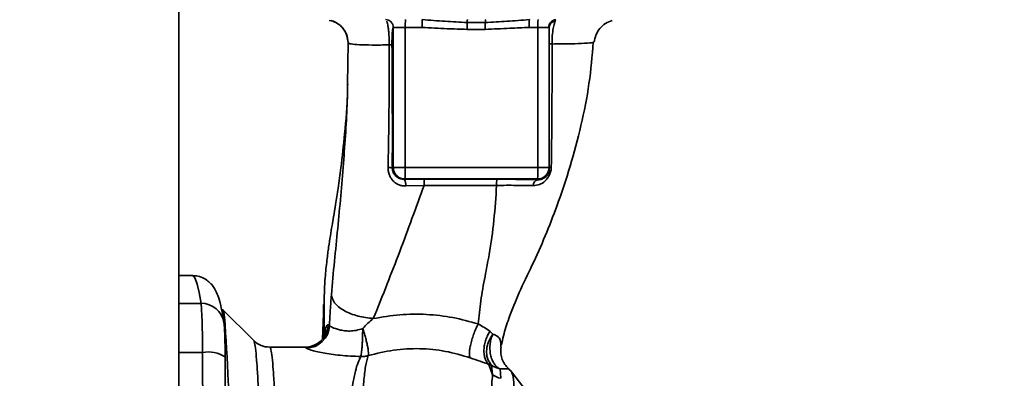
# Paper-space layout 'Blatt1' of a CAD drawing. Units: millimetres. Extents: x 0 to 14850, y 0 to 10500.
# Drawn here: x 6661 to 6788, y 7738 to 7785 of the extents above; entities that cross this region are included whole.
import ezdxf

# ---------------------------------------------------------------- set-up
doc = ezdxf.new("R2010")
doc.units = ezdxf.units.MM
doc.header["$LTSCALE"] = 25
doc.layers.add('1', color=7, linetype='Continuous')
doc.styles.add('SLDTEXTSTYLE1', font='TXT', dxfattribs={"width": 0.605})
doc.dimstyles.new('SLDDIMSTYLE0', dxfattribs={"dimtxt": 87.5, "dimasz": 62.5, "dimexe": 0, "dimexo": 0.0625, "dimgap": 21.875, "dimtad": 1, "dimdec": 1, "dimrnd": 1e-09, "dimzin": 4, "dimdsep": 46, "dimtxsty": 'SLDTEXTSTYLE1', "dimsah": 1, "dimcen": 0.09, "dimadec": 0, "dimazin": 1, "dimtfac": 1, "dimtdec": 1, "dimtofl": 0, "dimtmove": 0, "dimatfit": 3, "dimfxl": 1, "dimfrac": 2, "dimtolj": 1, "dimtzin": 12, "dimarcsym": 0})

# ---------------------------------------------------------------- blocks, each defined once
blk = doc.blocks.new('_D_4')
at = {"layer": '1'}
for p, q in [((3108.92, 8291.62), (7832.42, 8291.62)), ((7807.42, 6536.62), (7807.42, 8291.62)), ((3382.42, 6536.62), (7832.42, 6536.62))]:
    blk.add_line(p, q, dxfattribs=at)
for points in [[(7807.42, 8291.62), (7797.42, 8229.12), (7817.42, 8229.12)], [(7807.42, 6536.62), (7817.42, 6599.12), (7797.42, 6599.12)]]:
    blk.add_solid(points, dxfattribs=at)
at = {"layer": '1', "insert": (7694.63, 7183.52), "char_height": 87.5, "attachment_point": 1, "rotation": 90, "style": 'SLDTEXTSTYLE1'}
blk.add_mtext('ca. 1800', dxfattribs=at)

psp = doc.layouts.new('Blatt1')

# ---------------------------------------------------------------- linework, layer by layer
at = {"color": 7, "linetype": 'Continuous', "lineweight": 35}
for p, q in [((6681.67, 7356.12), (6681.67, 8117.12)), ((6701.35, 7784.49), (6701.06, 7784.54)), ((6709.34, 7783.65), (6710.88, 7783.65)), ((6709.34, 7765.59), (6709.34, 7783.65)), ((6710.88, 7783.65), (6713.04, 7783.65)), ((6710.88, 7783.65), (6710.88, 7765.59)), ((6718.84, 7783.4), (6721.19, 7783.4)), ((6718.86, 7784.27), (6721.2, 7784.27)), ((6727.98, 7783.65), (6726.86, 7783.65)), ((6727.98, 7783.65), (6729.36, 7783.65)), ((6727.98, 7783.65), (6727.98, 7765.59)), ((6729.43, 7783.57), (6729.43, 7765.59)), ((6703.52, 7781.68), (6703.44, 7776.33)), ((6703.53, 7781.7), (6703.52, 7781.68)), ((6735.16, 7781.77), (6735.1, 7781.74)), ((6709.34, 7765.59), (6709.21, 7765.53)), ((6709.34, 7765.59), (6710.88, 7765.59)), ((6727.98, 7765.59), (6710.88, 7765.59)), ((6729.43, 7765.59), (6727.98, 7765.59)), ((6729.45, 7765.46), (6729.43, 7765.59)), ((6710.76, 7764.05), (6710.84, 7764.1)), ((6727.93, 7764.1), (6710.84, 7764.1)), ((6727.94, 7764.01), (6727.93, 7764.1)), ((6713.3, 7763.28), (6710.95, 7763.2)), ((6683.44, 7751.65), (6681.67, 7751.65)), ((6681.67, 7748.06), (6684.56, 7748.06)), ((6700.34, 7747.9), (6700.44, 7744.35)), ((6700.34, 7747.9), (6700.34, 7746.7)), ((6700.43, 7747.59), (6700.38, 7746.59)), ((6691.34, 7743.25), (6687.29, 7747.31)), ((6687.3, 7747.29), (6687.32, 7747.28)), ((6700.34, 7746.7), (6700.19, 7743.45)), ((6700.34, 7746.7), (6700.43, 7743.72)), ((6700.44, 7744.35), (6700.45, 7743.74)), ((6723.19, 7742.68), (6723.21, 7742.42)), ((6684.75, 7741.72), (6681.67, 7741.72)), ((6697.95, 7742.4), (6693.42, 7742.4)), ((6697.95, 7742.4), (6698.49, 7742.44)), ((6721.67, 7740.19), (6722.14, 7738.83)), ((6722.14, 7738.83), (6722, 7740.1)), ((6724.19, 7739.65), (6723.89, 7739.96)), ((6724.21, 7739.64), (6723.9, 7739.97)), ((6723.1, 7739.6), (6723.19, 7738.39)), ((6724.62, 7739.19), (6724.17, 7739.61)), ((6731.9, 7729.76), (6724.6, 7739.22))]:
    psp.add_line(p, q, dxfattribs=at)
at = {"color": 7, "linetype": 'Continuous', "lineweight": 35, "flags": 128}
for points in [[(6722.69, 7764.07), (6717.44, 7764.06), (6713.32, 7764.06)], [(6722.66, 7763.28), (6717.41, 7763.28), (6713.3, 7763.28)], [(6683.44, 7751.65), (6683.56, 7751.6), (6683.81, 7751.25), (6684.06, 7750.54), (6684.31, 7749.48), (6684.56, 7748.06)], [(6684.75, 7741.72), (6684.79, 7733.44), (6684.82, 7725.11), (6684.84, 7716.74), (6684.85, 7708.35), (6684.85, 7699.95), (6684.84, 7691.55), (6684.82, 7683.18), (6684.79, 7674.85), (6684.75, 7666.57)]]:
    psp.add_lwpolyline(points, dxfattribs=at)
at = {"color": 7, "linetype": 'Continuous', "lineweight": 35}
for centre, radius, start, end in [((6719.29, 7783.9), 8.41, 174.8824, 181.7018), ((6721.45, 7783.9), 8.41, 174.8824, 181.7018), ((6735.26, 7783.9), 8.41, 174.8824, 181.7018), ((6736.38, 7783.9), 8.41, 174.8824, 181.7018), ((6730.34, 7783.67), 0.977, 91.4412, 181.3721), ((6730.41, 7783.56), 0.983, 98.3648, 179.308), ((6708.73, 7762.9), 2.68, 79.5842, 91.2948), ((6697.23, 7765.24), 13.65, 355.2024, 1.4989), ((6727.93, 7765.6), 1.5, 270.0544, 359.971), ((6729.76, 7765.36), 0.33, 99.0497, 162.0119), ((6720.57, 7763.44), 7.27, 175.0409, 181.2295), ((6729.94, 7763.44), 7.28, 175.0466, 181.2285), ((6709.66, 7763.36), 1.3, 353.02, 32.2543), ((6728.18, 7763.26), 0.788, 107.3128, 180.2406), ((6606.04, 7742.55), 78.71, 359.397, 4.0188), ((6684.58, 7745.11), 2.96, 9.1665, 90.5135), ((6259.65, 7716.9), 428.94, 359.4786, 3.9372), ((6698.1, 7745.3), 3.01, 270.1142, 357.5629), ((6697.95, 7745.39), 3, 280.4066, 358.4742), ((6685.48, 7737.75), 4.04, 57.4461, 100.5169), ((6723.83, 7741.41), 3.08, 236.6258, 257.8725), ((6722.2, 7737.4), 3, 37.6747, 48.9943)]:
    psp.add_arc(centre, radius, start, end, dxfattribs=at)
for points, knots in [([(6701.34, 7784.53), (6701.64, 7784.41), (6702.23, 7784.18), (6702.93, 7783.48), (6703.4, 7782.61), (6703.48, 7781.99), (6703.52, 7781.7)], [0, 0, 0, 0, 0.258063, 0.517859, 0.766146, 1, 1, 1, 1]), ([(6703.52, 7781.68), (6703.48, 7782.06), (6703.41, 7782.63), (6703.03, 7783.32), (6702.64, 7783.8), (6702.16, 7784.17), (6701.73, 7784.43), (6701.44, 7784.48), (6701.35, 7784.49)], [0, 0, 0, 0, 0.293016, 0.450557, 0.61138, 0.772204, 0.929744, 1, 1, 1, 1]), ([(6708.34, 7784.65), (6708.47, 7784.63), (6708.73, 7784.6), (6709.06, 7784.37), (6709.29, 7784.04), (6709.32, 7783.78), (6709.34, 7783.65)], [0, 0, 0, 0, 0.25, 0.5, 0.75, 1, 1, 1, 1]), ([(6708.81, 7781.39), (6708.81, 7781.63), (6708.81, 7782.1), (6708.78, 7782.77), (6708.72, 7783.35), (6708.63, 7783.99), (6708.55, 7784.26), (6708.5, 7784.44)], [0, 0, 0, 0, 0.176981, 0.351208, 0.519537, 0.683374, 1, 1, 1, 1]), ([(6713.07, 7784.65), (6714.05, 7784.58), (6715.97, 7784.44), (6717.91, 7784.33), (6718.86, 7784.27)], [0, 0, 0, 0, 0.512053, 1, 1, 1, 1]), ([(6718.9, 7784.65), (6718.9, 7784.63), (6718.88, 7784.6), (6718.87, 7784.38), (6718.86, 7784.27)], [0, 0, 0, 0, 0.4830953, 1, 1, 1, 1]), ([(6721.25, 7784.65), (6721.24, 7784.63), (6721.23, 7784.6), (6721.21, 7784.38), (6721.2, 7784.27)], [0, 0, 0, 0, 0.4830916, 1, 1, 1, 1]), ([(6721.2, 7784.27), (6722.13, 7784.33), (6724.03, 7784.44), (6725.92, 7784.58), (6726.89, 7784.65)], [0, 0, 0, 0, 0.4873263, 1, 1, 1, 1]), ([(6730.27, 7784.53), (6730.21, 7784.42), (6730.1, 7784.2), (6729.94, 7783.52), (6729.85, 7782.76), (6729.81, 7782.06), (6729.81, 7781.69), (6729.81, 7781.51)], [0, 0, 0, 0, 0.23999, 0.48406, 0.737186, 0.868013, 1, 1, 1, 1]), ([(6735.25, 7781.74), (6735.31, 7782.05), (6735.42, 7782.67), (6735.93, 7783.53), (6736.67, 7784.21), (6737.25, 7784.43), (6737.54, 7784.54)], [0, 0, 0, 0, 0.239015, 0.490754, 0.747301, 1, 1, 1, 1]), ([(6709.17, 7781.48), (6709.17, 7781.63), (6709.17, 7781.95), (6709.18, 7782.55), (6709.22, 7783.14), (6709.28, 7783.56), (6709.32, 7783.62), (6709.34, 7783.65)], [0, 0, 0, 0, 0.125034, 0.250349, 0.499547, 0.749624, 1, 1, 1, 1]), ([(6713.04, 7783.65), (6714.12, 7783.59), (6716.06, 7783.49), (6717.99, 7783.42), (6718.84, 7783.4)], [0, 0, 0, 0, 0.559998, 1, 1, 1, 1]), ([(6718.86, 7784.27), (6718.86, 7784.22), (6718.85, 7784.12), (6718.85, 7783.91), (6718.85, 7783.66), (6718.85, 7783.48), (6718.84, 7783.4)], [0, 0, 0, 0, 0.245517, 0.500003, 0.754488, 1, 1, 1, 1]), ([(6721.2, 7784.27), (6721.2, 7784.22), (6721.2, 7784.12), (6721.19, 7783.91), (6721.19, 7783.66), (6721.19, 7783.48), (6721.19, 7783.4)], [0, 0, 0, 0, 0.245515, 0.5, 0.754485, 1, 1, 1, 1]), ([(6721.19, 7783.4), (6722.25, 7783.44), (6724.14, 7783.52), (6726.03, 7783.61), (6726.86, 7783.65)], [0, 0, 0, 0, 0.559986, 1, 1, 1, 1]), ([(6729.43, 7783.57), (6729.43, 7783.59), (6729.42, 7783.64), (6729.38, 7783.64), (6729.36, 7783.65)], [0, 0, 0, 0, 0.4759846, 1, 1, 1, 1]), ([(6729.43, 7783.57), (6729.43, 7783.48), (6729.43, 7783.32), (6729.44, 7782.82), (6729.44, 7782.2), (6729.44, 7781.77), (6729.44, 7781.55)], [0, 0, 0, 0, 0.280888, 0.560563, 0.780464, 1, 1, 1, 1]), ([(6708.81, 7781.39), (6708.04, 7781.38), (6706.52, 7781.37), (6704.88, 7781.41), (6703.78, 7781.5), (6703.61, 7781.62), (6703.52, 7781.68)], [0, 0, 0, 0, 0.250055, 0.49997, 0.749869, 1, 1, 1, 1]), ([(6708.67, 7765.57), (6708.72, 7768.21), (6708.81, 7773.49), (6708.81, 7778.75), (6708.81, 7781.39)], [0, 0, 0, 0, 0.498941, 1, 1, 1, 1]), ([(6709.17, 7781.48), (6709.16, 7781.47), (6709.14, 7781.45), (6709.07, 7781.43), (6708.96, 7781.41), (6708.86, 7781.4), (6708.81, 7781.39)], [0, 0, 0, 0, 0.247399, 0.5, 0.752601, 1, 1, 1, 1]), ([(6709.21, 7765.53), (6709.22, 7768.51), (6709.22, 7773.85), (6709.19, 7779.14), (6709.17, 7781.48)], [0, 0, 0, 0, 0.559911, 1, 1, 1, 1]), ([(6723.28, 7742.65), (6723.36, 7743.06), (6723.58, 7744.17), (6724.32, 7746.43), (6725.54, 7749.5), (6727.29, 7753.03), (6728.95, 7756.73), (6730.61, 7761.01), (6732.19, 7765.75), (6733.59, 7771.02), (6734.67, 7776.36), (6734.98, 7779.96), (6735.13, 7781.74)], [0, 0, 0, 0, 0.03574, 0.096324, 0.185573, 0.278164, 0.378499, 0.477492, 0.60756, 0.737603, 0.869826, 1, 1, 1, 1]), ([(6729.44, 7781.55), (6729.44, 7780.03), (6729.44, 7776.98), (6729.44, 7772.75), (6729.44, 7768.89), (6729.45, 7766.6), (6729.45, 7765.46)], [0, 0, 0, 0, 0.27999, 0.559987, 0.780012, 1, 1, 1, 1]), ([(6729.81, 7781.51), (6729.76, 7781.51), (6729.65, 7781.51), (6729.53, 7781.53), (6729.45, 7781.54), (6729.44, 7781.55), (6729.44, 7781.55)], [0, 0, 0, 0, 0.246914, 0.499976, 0.753049, 1, 1, 1, 1]), ([(6729.81, 7781.51), (6729.81, 7779.72), (6729.81, 7776.16), (6729.78, 7770.83), (6729.73, 7767.4), (6729.71, 7765.68)], [0, 0, 0, 0, 0.333582, 0.667367, 1, 1, 1, 1]), ([(6735.1, 7781.74), (6735.09, 7781.73), (6735, 7781.67), (6734.07, 7781.6), (6732.36, 7781.52), (6730.66, 7781.51), (6729.81, 7781.51)], [0, 0, 0, 0, 0.050475, 0.367255, 0.683895, 1, 1, 1, 1]), ([(6703.46, 7776.33), (6703.45, 7776.01), (6703.42, 7773.83), (6703.1, 7770.2), (6702.67, 7766.04), (6702.24, 7763.01), (6701.92, 7760.93), (6701.65, 7759.29), (6701.43, 7758.02), (6701.23, 7756.81), (6701, 7755.28), (6700.77, 7753.6), (6700.51, 7751.09), (6700.4, 7748.29), (6700.42, 7745.76), (6700.46, 7744.34), (6700.47, 7743.88)], [0, 0, 0, 0, 0.02652, 0.180344, 0.309255, 0.390401, 0.45892, 0.515145, 0.559964, 0.613589, 0.668402, 0.726225, 0.791106, 0.878149, 0.960745, 1, 1, 1, 1]), ([(6703.44, 7776.33), (6703.43, 7775.62), (6703.39, 7772.25), (6703.01, 7767.42), (6702.57, 7761.91), (6702.18, 7757.71), (6701.74, 7753.44), (6701.48, 7750.6), (6701.36, 7749.16)], [0, 0, 0, 0, 0.080438, 0.378863, 0.53157, 0.68539, 0.840535, 1, 1, 1, 1]), ([(6710.95, 7763.2), (6710.8, 7763.2), (6710.5, 7763.21), (6710.07, 7763.33), (6709.67, 7763.54), (6709.33, 7763.83), (6709.04, 7764.19), (6708.82, 7764.61), (6708.69, 7765.08), (6708.68, 7765.41), (6708.67, 7765.57)], [0, 0, 0, 0, 0.1220011, 0.2433791, 0.3650269, 0.4878007, 0.612385, 0.7392541, 0.8686596, 1, 1, 1, 1]), ([(6710.76, 7764.05), (6710.56, 7764.07), (6710.16, 7764.11), (6709.73, 7764.39), (6709.47, 7764.68), (6709.32, 7764.95), (6709.23, 7765.23), (6709.22, 7765.43), (6709.21, 7765.53)], [0, 0, 0, 0, 0.255092, 0.50918, 0.643262, 0.75783, 0.882209, 1, 1, 1, 1]), ([(6729.71, 7765.68), (6729.7, 7765.51), (6729.68, 7765.16), (6729.5, 7764.65), (6729.24, 7764.2), (6728.82, 7763.72), (6728.21, 7763.33), (6727.66, 7763.28), (6727.39, 7763.25)], [0, 0, 0, 0, 0.129882, 0.259893, 0.387986, 0.514349, 0.759532, 1, 1, 1, 1]), ([(6729.45, 7765.46), (6729.45, 7765.35), (6729.44, 7765.2), (6729.38, 7764.98), (6729.3, 7764.77), (6729.15, 7764.54), (6728.87, 7764.26), (6728.48, 7764.05), (6728.13, 7764), (6727.95, 7764.01), (6727.94, 7764.01)], [0, 0, 0, 0, 0.114927, 0.169518, 0.224003, 0.336882, 0.460116, 0.725334, 0.984104, 1, 1, 1, 1]), ([(6710.76, 7764.05), (6711.24, 7764.06), (6712.08, 7764.06), (6712.94, 7764.06), (6713.32, 7764.06)], [0, 0, 0, 0, 0.560125, 1, 1, 1, 1]), ([(6727.94, 7764.01), (6727.03, 7764.03), (6725.4, 7764.06), (6723.52, 7764.06), (6722.69, 7764.07)], [0, 0, 0, 0, 0.559672, 1, 1, 1, 1]), ([(6713.3, 7763.28), (6712.27, 7760.42), (6710.72, 7756.13), (6708.48, 7750.35), (6707.35, 7747.57), (6706.76, 7746.1)], [0, 0, 0, 0, 0.485441, 0.728216, 1, 1, 1, 1]), ([(6722.66, 7763.28), (6722.56, 7761.77), (6722.36, 7758.77), (6721.82, 7754.86), (6721.13, 7751.41), (6720.59, 7748.35), (6720.38, 7746.38), (6720.28, 7745.4)], [0, 0, 0, 0, 0.242472, 0.482687, 0.640941, 0.820361, 1, 1, 1, 1]), ([(6727.39, 7763.25), (6726.66, 7763.26), (6725.2, 7763.29), (6723.51, 7763.28), (6722.66, 7763.28)], [0, 0, 0, 0, 0.50183, 1, 1, 1, 1]), ([(6687.5, 7745.58), (6687.46, 7745.85), (6687.33, 7746.67), (6687.09, 7747.85), (6686.8, 7748.9), (6686.46, 7749.7), (6686.07, 7750.32), (6685.63, 7750.81), (6685.01, 7751.27), (6684.24, 7751.61), (6683.67, 7751.61), (6683.44, 7751.61)], [0, 0, 0, 0, 0.109166, 0.33234, 0.567882, 0.715268, 0.788845, 0.851935, 0.908042, 0.9613, 1, 1, 1, 1]), ([(6701.36, 7749.16), (6701.31, 7748.51), (6701.2, 7747.2), (6701.14, 7745.85), (6701.11, 7745.17)], [0, 0, 0, 0, 0.498278, 1, 1, 1, 1]), ([(6706.76, 7746.1), (6706.09, 7746.18), (6705.07, 7746.3), (6703.83, 7746.72), (6702.97, 7747.12), (6702.27, 7747.6), (6701.58, 7748.28), (6701.45, 7748.81), (6701.36, 7749.16)], [0, 0, 0, 0, 0.239375, 0.368312, 0.500009, 0.631705, 0.760639, 1, 1, 1, 1]), ([(6700.34, 7747.89), (6700.34, 7747.73), (6700.34, 7747.42), (6700.34, 7747.1), (6700.34, 7746.94)], [0, 0, 0, 0, 0.500659, 1, 1, 1, 1]), ([(6687.32, 7747.28), (6687.32, 7747.28), (6687.34, 7747.27), (6687.39, 7747.16), (6687.46, 7746.96), (6687.53, 7746.67), (6687.56, 7746.46), (6687.58, 7746.35)], [0, 0, 0, 0, 0.0044703, 0.2443532, 0.5545484, 0.7587362, 1, 1, 1, 1]), ([(6720.28, 7745.4), (6719.2, 7745.7), (6717.04, 7746.31), (6713.62, 7746.69), (6710.16, 7746.68), (6707.89, 7746.29), (6706.76, 7746.1)], [0, 0, 0, 0, 0.2486573, 0.4989144, 0.7498011, 1, 1, 1, 1]), ([(6687.66, 7741.17), (6687.66, 7741.39), (6687.65, 7742.02), (6687.64, 7743.01), (6687.61, 7744.03), (6687.58, 7744.88), (6687.53, 7745.33), (6687.5, 7745.58)], [0, 0, 0, 0, 0.10817, 0.315773, 0.525036, 0.738209, 1, 1, 1, 1]), ([(6700.94, 7745.31), (6700.88, 7745.3), (6700.75, 7745.26), (6700.6, 7744.81), (6700.54, 7744.23), (6700.51, 7743.95)], [0, 0, 0, 0, 0.337628, 0.674277, 1, 1, 1, 1]), ([(6701.11, 7745.17), (6701.08, 7745.21), (6701.02, 7745.29), (6700.97, 7745.31), (6700.94, 7745.31)], [0, 0, 0, 0, 0.560267, 1, 1, 1, 1]), ([(6701.11, 7745.17), (6701.19, 7745.11), (6701.37, 7744.97), (6702.18, 7744.7), (6703.02, 7744.52), (6703.75, 7744.47), (6704.56, 7744.55), (6705.11, 7744.73), (6705.4, 7744.82)], [0, 0, 0, 0, 0.2446183, 0.4900491, 0.6130344, 0.7364259, 0.8635825, 1, 1, 1, 1]), ([(6706.76, 7746.1), (6706.53, 7745.9), (6706.06, 7745.5), (6705.62, 7745.05), (6705.4, 7744.82)], [0, 0, 0, 0, 0.489425, 1, 1, 1, 1]), ([(6720.28, 7745.4), (6720.19, 7745.22), (6720.01, 7744.86), (6719.75, 7744.21), (6719.51, 7743.51), (6719.32, 7742.8), (6719.19, 7742.15), (6719.15, 7741.62), (6719.17, 7741.24), (6719.23, 7741.1), (6719.26, 7741.03)], [0, 0, 0, 0, 0.112383, 0.23492, 0.365304, 0.499997, 0.634691, 0.765076, 0.887615, 1, 1, 1, 1]), ([(6721.81, 7744.45), (6721.59, 7744.61), (6721.14, 7744.92), (6720.56, 7745.24), (6720.28, 7745.4)], [0, 0, 0, 0, 0.509367, 1, 1, 1, 1]), ([(6705.4, 7744.82), (6705.39, 7744.44), (6705.38, 7743.85), (6705.35, 7743.08), (6705.32, 7742.53), (6705.28, 7742.05), (6705.22, 7741.53), (6705.18, 7741.33), (6705.15, 7741.2)], [0, 0, 0, 0, 0.243766, 0.373824, 0.505776, 0.636885, 0.764517, 1, 1, 1, 1]), ([(6705.4, 7744.82), (6705.46, 7744.63), (6705.58, 7744.26), (6705.75, 7743.67), (6705.9, 7743.09), (6706.02, 7742.55), (6706.1, 7742.09), (6706.15, 7741.61), (6706.13, 7741.43), (6706.11, 7741.32)], [0, 0, 0, 0, 0.12411, 0.253674, 0.386232, 0.518956, 0.649001, 0.773848, 1, 1, 1, 1]), ([(6721.67, 7740.19), (6721.58, 7740.28), (6721.38, 7740.48), (6721.17, 7740.92), (6721.04, 7741.45), (6721.01, 7742.07), (6721.08, 7742.72), (6721.26, 7743.36), (6721.5, 7743.95), (6721.71, 7744.28), (6721.81, 7744.45)], [0, 0, 0, 0, 0.114824, 0.237947, 0.367296, 0.5, 0.632704, 0.762053, 0.885176, 1, 1, 1, 1]), ([(6722, 7740.1), (6721.81, 7740.34), (6721.53, 7740.7), (6721.38, 7741.38), (6721.35, 7741.94), (6721.43, 7742.54), (6721.66, 7743.29), (6721.98, 7743.78), (6722.19, 7744.1)], [0, 0, 0, 0, 0.239237, 0.3682, 0.499958, 0.631723, 0.760704, 1, 1, 1, 1]), ([(6722.19, 7744.1), (6722.11, 7743.92), (6721.95, 7743.54), (6721.82, 7742.88), (6721.78, 7742.16), (6721.86, 7741.43), (6722.06, 7740.77), (6722.35, 7740.23), (6722.7, 7739.83), (6722.97, 7739.67), (6723.1, 7739.6)], [0, 0, 0, 0, 0.113201, 0.235941, 0.365979, 0.499999, 0.63402, 0.764058, 0.886798, 1, 1, 1, 1]), ([(6721.81, 7744.45), (6721.88, 7744.39), (6722.03, 7744.28), (6722.13, 7744.16), (6722.19, 7744.1)], [0, 0, 0, 0, 0.490878, 1, 1, 1, 1]), ([(6722.19, 7744.1), (6722.41, 7744), (6722.88, 7743.8), (6723.22, 7743.26), (6723.2, 7742.89), (6723.19, 7742.68)], [0, 0, 0, 0, 0.283155, 0.591519, 1, 1, 1, 1]), ([(6693.42, 7742.4), (6693.03, 7742.44), (6692.25, 7742.52), (6691.64, 7743.01), (6691.34, 7743.26)], [0, 0, 0, 0, 0.49943, 1, 1, 1, 1]), ([(6691.34, 7743.2), (6691.38, 7743.14), (6691.47, 7743.02), (6691.61, 7742.04), (6691.75, 7740.4), (6691.89, 7738.13), (6692.02, 7735.28), (6692.13, 7731.89), (6692.23, 7728.03), (6692.32, 7723.77), (6692.39, 7719.16), (6692.43, 7714.3), (6692.46, 7709.27), (6692.47, 7704.15), (6692.46, 7699.02), (6692.43, 7693.99), (6692.39, 7689.13), (6692.32, 7684.53), (6692.23, 7680.26), (6692.13, 7676.4), (6692.02, 7673.01), (6691.89, 7670.16), (6691.75, 7667.89), (6691.61, 7666.26), (6691.47, 7665.27), (6691.38, 7665.15), (6691.34, 7665.09)], [0, 0, 0, 0, 0.03281, 0.075282, 0.117754, 0.160226, 0.202698, 0.245169, 0.287641, 0.330113, 0.372585, 0.415056, 0.457528, 0.5, 0.542472, 0.584944, 0.627415, 0.669887, 0.712359, 0.754831, 0.797302, 0.839774, 0.882246, 0.924718, 0.96719, 1, 1, 1, 1]), ([(6700.15, 7743.39), (6700.01, 7743.23), (6699.7, 7742.87), (6698.92, 7742.6), (6698.49, 7742.44)], [0, 0, 0, 0, 0.4484458, 1, 1, 1, 1]), ([(6698.11, 7742.29), (6698.08, 7742.33), (6698.03, 7742.39), (6697.97, 7742.39), (6697.95, 7742.4)], [0, 0, 0, 0, 0.559993, 1, 1, 1, 1]), ([(6705.15, 7741.2), (6704.25, 7741.24), (6702.46, 7741.33), (6700.2, 7741.67), (6698.55, 7742.05), (6698.25, 7742.21), (6698.11, 7742.29)], [0, 0, 0, 0, 0.258509, 0.511739, 0.758258, 1, 1, 1, 1]), ([(6700.91, 7664.62), (6700.97, 7664.36), (6701.1, 7663.77), (6701.31, 7663.6), (6701.55, 7663.97), (6701.8, 7665), (6702.05, 7666.63), (6702.3, 7668.85), (6702.57, 7671.66), (6702.8, 7674.88), (6703.07, 7678.62), (6703.28, 7682.72), (6703.53, 7687.15), (6703.76, 7691.83), (6703.93, 7696.68), (6704.15, 7701.63), (6704.33, 7706.6), (6704.5, 7711.5), (6704.66, 7716.27), (6704.8, 7720.82), (6704.94, 7725.08), (6705.08, 7728.99), (6705.22, 7732.48), (6705.37, 7735.51), (6705.53, 7738.02), (6705.73, 7740.03), (6705.98, 7740.89), (6706.11, 7741.32)], [0, 0, 0, 0, 0.032557, 0.073879, 0.115115, 0.156281, 0.19737, 0.238289, 0.279193, 0.320137, 0.360713, 0.40156, 0.441908, 0.482661, 0.522995, 0.563246, 0.603542, 0.643716, 0.68377, 0.723718, 0.763572, 0.803309, 0.842919, 0.882432, 0.921814, 0.96102, 1, 1, 1, 1]), ([(6706.11, 7741.32), (6707.19, 7741.59), (6709.35, 7742.13), (6712.75, 7742.29), (6716.11, 7741.97), (6718.21, 7741.35), (6719.26, 7741.03)], [0, 0, 0, 0, 0.250236, 0.499302, 0.748566, 1, 1, 1, 1]), ([(6724.05, 7739.78), (6723.9, 7739.96), (6723.6, 7740.31), (6723.3, 7740.99), (6723.16, 7741.71), (6723.22, 7742.2), (6723.24, 7742.43)], [0, 0, 0, 0, 0.24902, 0.50391, 0.756878, 1, 1, 1, 1]), ([(6687.76, 7713.43), (6687.74, 7718.64), (6687.73, 7727.94), (6687.68, 7737.11), (6687.66, 7741.15)], [0, 0, 0, 0, 0.559975, 1, 1, 1, 1]), ([(6705.15, 7741.2), (6705.03, 7740.96), (6704.76, 7740.44), (6704.43, 7739.29), (6704.17, 7737.98), (6703.96, 7736.6), (6703.8, 7735.31), (6703.63, 7733.81), (6703.48, 7732.22), (6703.34, 7730.56), (6703.2, 7728.84), (6703.07, 7726.89), (6702.92, 7724.6), (6702.76, 7722), (6702.59, 7719.1), (6702.45, 7716.48), (6702.33, 7714.11), (6702.21, 7711.92), (6702.08, 7709.4), (6701.95, 7706.76), (6701.81, 7704.12), (6701.66, 7701.53), (6701.53, 7699.17), (6701.41, 7697.02), (6701.32, 7695.16), (6701.23, 7693.33), (6701.14, 7691.57), (6701.03, 7689.76), (6700.9, 7687.73), (6700.75, 7685.68), (6700.62, 7683.61), (6700.5, 7681.69), (6700.36, 7679.88), (6700.22, 7678.23), (6700.09, 7676.76), (6699.99, 7675.37), (6699.89, 7674.15), (6699.8, 7673.29), (6699.72, 7672.55), (6699.66, 7671.99), (6699.59, 7671.4), (6699.54, 7670.99), (6699.47, 7670.41), (6699.36, 7669.57), (6699.2, 7668.46), (6699.03, 7667.44), (6698.85, 7666.66), (6698.68, 7666.16), (6698.54, 7665.9), (6698.45, 7665.92), (6698.43, 7665.93)], [0, 0, 0, 0, 0.024616, 0.053622, 0.087034, 0.106764, 0.127839, 0.15026, 0.174026, 0.193462, 0.214436, 0.236949, 0.261, 0.289705, 0.31869, 0.347956, 0.365435, 0.385754, 0.408915, 0.434915, 0.457539, 0.480594, 0.505084, 0.521869, 0.53961, 0.55665, 0.573004, 0.589876, 0.608823, 0.633117, 0.652297, 0.674033, 0.69577, 0.714247, 0.733596, 0.7512, 0.769641, 0.785307, 0.789793, 0.804457, 0.812776, 0.820022, 0.826197, 0.845222, 0.869668, 0.900815, 0.929793, 0.956599, 0.985317, 1, 1, 1, 1]), ([(6719.26, 7741.03), (6719.7, 7740.88), (6720.58, 7740.57), (6721.3, 7740.32), (6721.67, 7740.19)], [0, 0, 0, 0, 0.4905361, 1, 1, 1, 1]), ([(6721.67, 7740.19), (6721.73, 7740.17), (6721.85, 7740.15), (6721.95, 7740.12), (6722, 7740.1)], [0, 0, 0, 0, 0.4870811, 1, 1, 1, 1]), ([(6722, 7740.1), (6722.17, 7739.99), (6722.51, 7739.76), (6722.91, 7739.65), (6723.1, 7739.6)], [0, 0, 0, 0, 0.520577, 1, 1, 1, 1]), ([(6722.14, 7738.83), (6722.1, 7738.47), (6722.03, 7737.73), (6722.03, 7735.73), (6722.12, 7732.52), (6722.33, 7727.64), (6722.48, 7723.7), (6722.55, 7721.73)], [0, 0, 0, 0, 0.1246974, 0.249346, 0.4988023, 0.7488832, 1, 1, 1, 1]), ([(6724.21, 7739.64), (6724.19, 7739.62), (6724.16, 7739.59), (6723.72, 7739.63), (6723.3, 7739.61), (6723.1, 7739.6)], [0, 0, 0, 0, 0.534807, 0.780658, 1, 1, 1, 1]), ([(6724.21, 7739.64), (6724.2, 7739.64), (6724.19, 7739.66), (6724.17, 7739.66), (6724.17, 7739.66)], [0, 0, 0, 0, 0.560028, 1, 1, 1, 1]), ([(6725.57, 7714.14), (6725.56, 7715.91), (6725.52, 7719.46), (6725.43, 7724.31), (6725.33, 7728.66), (6725.2, 7732.39), (6725.06, 7735.39), (6724.9, 7737.57), (6724.75, 7738.89), (6724.65, 7739.06), (6724.61, 7739.13)], [0, 0, 0, 0, 0.128571, 0.257142, 0.385714, 0.514285, 0.642856, 0.771427, 0.899999, 1, 1, 1, 1])]:
    psp.add_open_spline(points, degree=3, knots=knots, dxfattribs=at)
for points in [[(6710.84, 7764.1), (6710.64, 7764.12), (6710.25, 7764.16), (6709.75, 7764.51), (6709.41, 7765.01), (6709.36, 7765.4), (6709.34, 7765.59)], [(6727.93, 7764.1), (6727.94, 7764.12), (6727.95, 7764.18), (6727.96, 7764.53), (6727.97, 7765.02), (6727.97, 7765.4), (6727.98, 7765.59)], [(6693.42, 7742.4), (6693.47, 7742.33), (6693.57, 7742.21), (6693.72, 7741.19), (6693.86, 7739.59), (6694, 7737.37), (6694.12, 7734.58), (6694.23, 7731.27), (6694.33, 7727.5), (6694.42, 7723.33), (6694.48, 7718.83), (6694.53, 7714.07), (6694.56, 7709.15), (6694.57, 7704.15), (6694.56, 7699.14), (6694.53, 7694.22), (6694.48, 7689.47), (6694.42, 7684.97), (6694.33, 7680.79), (6694.23, 7677.02), (6694.12, 7673.71), (6694, 7670.93), (6693.86, 7668.7), (6693.72, 7667.1), (6693.57, 7666.09), (6693.47, 7665.96), (6693.42, 7665.9)], [(6706.11, 7741.32), (6705.95, 7741.28), (6705.64, 7741.2), (6705.31, 7741.2), (6705.15, 7741.2)]]:
    psp.add_open_spline(points, degree=3, dxfattribs=at)

# ---------------------------------------------------------------- dimensions: what is measured, and where the dimension line sits
at = {"layer": '1'}
dim = psp.add_linear_dim(base=(7807.42, 8291.62), p1=(3357.42, 6536.62), p2=(3083.92, 8291.62), angle=90, dimstyle='SLDDIMSTYLE0', dxfattribs=at)
dim.commit()
dim.dimension.update_dxf_attribs({"geometry": '_D_4', "text_midpoint": (7807.42, 7414.12), "dimtype": 160})

doc.saveas('drawing.dxf')
